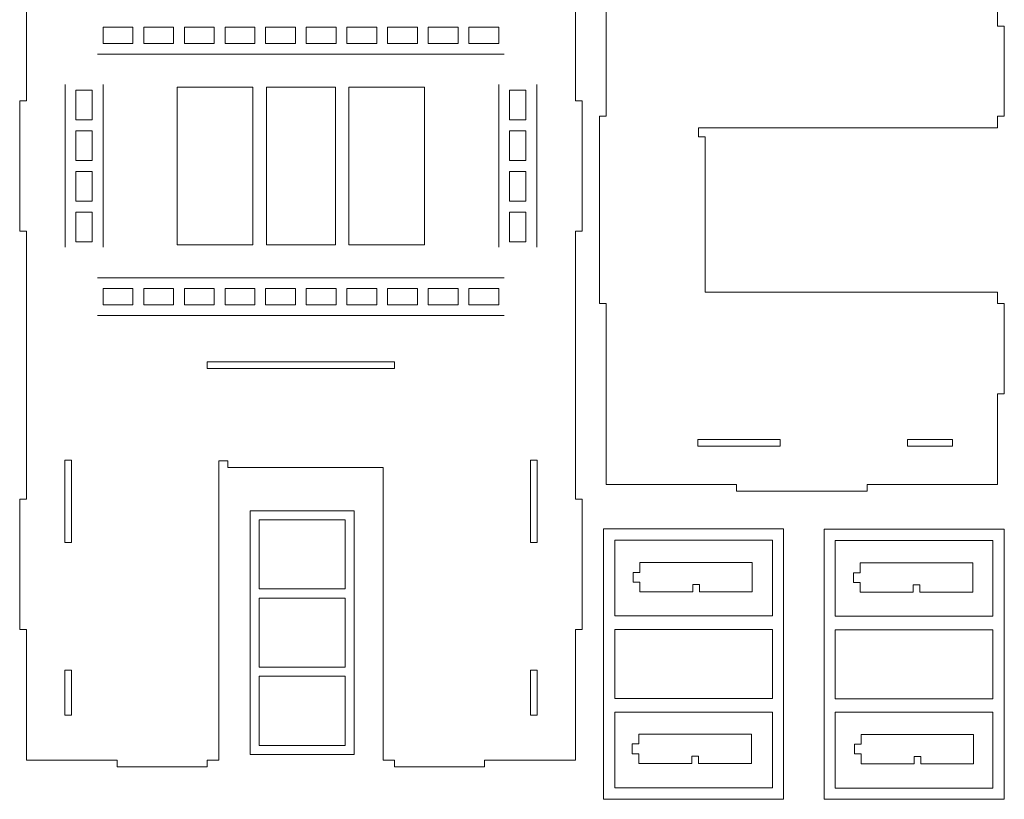
# Model space of a CAD drawing. Units: millimetres. Extents: x -825 to 825, y -725 to 725.
# Drawn here: x -125 to 313, y -182 to 164 of the extents above; entities that cross this region are included whole.
import ezdxf

# ---------------------------------------------------------------- set-up
doc = ezdxf.new("R2010")
doc.units = ezdxf.units.MM
doc.header["$MEASUREMENT"] = 0
doc.layers.add('Camada 1', color=7, linetype='Continuous')

msp = doc.modelspace()

# ---------------------------------------------------------------- linework, layer by layer
at = {"layer": 'Camada 1', "color": 250, "lineweight": 9}
for points, knots in [([(135.8332, -42.4045), (135.8332, -42.4045), (135.8332, 37.9255), (135.8332, 37.9255), (135.8332, 37.9255), (135.8332, 37.9255), (132.8332, 37.9255), (132.8332, 37.9255), (132.8332, 37.9255), (132.8332, 37.9255), (132.8332, 121.2655), (132.8332, 121.2655), (132.8332, 121.2655), (132.8332, 121.2655), (135.8332, 121.2655), (135.8332, 121.2655), (135.8332, 121.2655), (135.8332, 121.2655), (135.8332, 201.5955), (135.8332, 201.5955), (135.8332, 201.5955), (135.8332, 201.5955), (188.8332, 201.5955), (188.8332, 201.5955), (188.8332, 201.5955), (188.8332, 201.5955), (188.8332, 204.5955), (188.8332, 204.5955), (188.8332, 204.5955), (188.8332, 204.5955), (193.8332, 204.5955), (193.8332, 204.5955), (193.8332, 204.5955), (193.8332, 204.5955), (251.8332, 204.5955), (251.8332, 204.5955), (251.8332, 204.5955), (251.8332, 204.5955), (251.8332, 201.5955), (251.8332, 201.5955), (251.8332, 201.5955), (251.8332, 201.5955), (309.8332, 201.5955), (309.8332, 201.5955), (309.8332, 201.5955), (309.8332, 201.5955), (309.8332, 161.2655), (309.8332, 161.2655), (309.8332, 161.2655), (309.8332, 161.2655), (312.8332, 161.2655), (312.8332, 161.2655), (312.8332, 161.2655), (312.8332, 161.2655), (312.8332, 121.2655), (312.8332, 121.2655), (312.8332, 121.2655), (312.8332, 121.2655), (309.8332, 121.2655), (309.8332, 121.2655), (309.8332, 121.2655), (309.8332, 121.2655), (309.8332, 116.0955), (309.8332, 116.0955), (309.8332, 116.0955), (309.8332, 116.0955), (176.8332, 116.0955), (176.8332, 116.0955), (176.8332, 116.0955), (176.8332, 116.0955), (176.8332, 112.0955), (176.8332, 112.0955), (176.8332, 112.0955), (176.8332, 112.0955), (179.8332, 112.0955), (179.8332, 112.0955), (179.8332, 112.0955), (179.8332, 112.0955), (179.8332, 43.0955), (179.8332, 43.0955), (179.8332, 43.0955), (179.8332, 43.0955), (309.8332, 43.0955), (309.8332, 43.0955), (309.8332, 43.0955), (309.8332, 43.0955), (309.8332, 37.9255), (309.8332, 37.9255), (309.8332, 37.9255), (309.8332, 37.9255), (312.8332, 37.9255), (312.8332, 37.9255), (312.8332, 37.9255), (312.8332, 37.9255), (312.8332, -2.0745), (312.8332, -2.0745), (312.8332, -2.0745), (312.8332, -2.0745), (309.8332, -2.0745), (309.8332, -2.0745), (309.8332, -2.0745), (309.8332, -2.0745), (309.8332, -42.4045), (309.8332, -42.4045), (309.8332, -42.4045), (309.8332, -42.4045), (251.8332, -42.4045), (251.8332, -42.4045), (251.8332, -42.4045), (251.8332, -42.4045), (251.8332, -45.4045), (251.8332, -45.4045), (251.8332, -45.4045), (251.8332, -45.4045), (193.8332, -45.4045), (193.8332, -45.4045), (193.8332, -45.4045), (193.8332, -45.4045), (193.8332, -42.4045), (193.8332, -42.4045), (193.8332, -42.4045), (193.8332, -42.4045), (135.8332, -42.4045), (135.8332, -42.4045)], [0, 0, 0, 0, 0.03125, 0.03125, 0.03125, 0.03125, 0.0625, 0.0625, 0.0625, 0.0625, 0.09375, 0.09375, 0.09375, 0.09375, 0.125, 0.125, 0.125, 0.125, 0.15625, 0.15625, 0.15625, 0.15625, 0.1875, 0.1875, 0.1875, 0.1875, 0.21875, 0.21875, 0.21875, 0.21875, 0.25, 0.25, 0.25, 0.25, 0.28125, 0.28125, 0.28125, 0.28125, 0.3125, 0.3125, 0.3125, 0.3125, 0.34375, 0.34375, 0.34375, 0.34375, 0.375, 0.375, 0.375, 0.375, 0.40625, 0.40625, 0.40625, 0.40625, 0.4375, 0.4375, 0.4375, 0.4375, 0.46875, 0.46875, 0.46875, 0.46875, 0.5, 0.5, 0.5, 0.5, 0.53125, 0.53125, 0.53125, 0.53125, 0.5625, 0.5625, 0.5625, 0.5625, 0.59375, 0.59375, 0.59375, 0.59375, 0.625, 0.625, 0.625, 0.625, 0.65625, 0.65625, 0.65625, 0.65625, 0.6875, 0.6875, 0.6875, 0.6875, 0.71875, 0.71875, 0.71875, 0.71875, 0.75, 0.75, 0.75, 0.75, 0.78125, 0.78125, 0.78125, 0.78125, 0.8125, 0.8125, 0.8125, 0.8125, 0.84375, 0.84375, 0.84375, 0.84375, 0.875, 0.875, 0.875, 0.875, 0.90625, 0.90625, 0.90625, 0.90625, 0.9375, 0.9375, 0.9375, 0.9375, 1, 1, 1, 1]), ([(122.1608, 186.0962), (122.1608, 186.0962), (41.8308, 186.0962), (41.8308, 186.0962), (41.8308, 186.0962), (41.8308, 186.0962), (41.8308, 189.0962), (41.8308, 189.0962), (41.8308, 189.0962), (41.8308, 189.0962), (-41.5092, 189.0962), (-41.5092, 189.0962), (-41.5092, 189.0962), (-41.5092, 189.0962), (-41.5092, 186.0962), (-41.5092, 186.0962), (-41.5092, 186.0962), (-41.5092, 186.0962), (-121.8392, 186.0962), (-121.8392, 186.0962), (-121.8392, 186.0962), (-121.8392, 186.0962), (-121.8392, 128.0962), (-121.8392, 128.0962), (-121.8392, 128.0962), (-121.8392, 128.0962), (-124.8392, 128.0962), (-124.8392, 128.0962), (-124.8392, 128.0962), (-124.8392, 128.0962), (-124.8392, 70.0962), (-124.8392, 70.0962), (-124.8392, 70.0962), (-124.8392, 70.0962), (-121.8392, 70.0962), (-121.8392, 70.0962), (-121.8392, 70.0962), (-121.8392, 70.0962), (-121.8392, -48.9037), (-121.8392, -48.9037), (-121.8392, -48.9037), (-121.8392, -48.9037), (-124.8392, -48.9037), (-124.8392, -48.9037), (-124.8392, -48.9037), (-124.8392, -48.9037), (-124.8392, -106.9037), (-124.8392, -106.9037), (-124.8392, -106.9037), (-124.8392, -106.9037), (-121.8392, -106.9037), (-121.8392, -106.9037), (-121.8392, -106.9037), (-121.8392, -106.9037), (-121.8392, -164.9037), (-121.8392, -164.9037), (-121.8392, -164.9037), (-121.8392, -164.9037), (-81.5092, -164.9037), (-81.5092, -164.9037), (-81.5092, -164.9037), (-81.5092, -164.9037), (-81.5092, -167.9037), (-81.5092, -167.9037), (-81.5092, -167.9037), (-81.5092, -167.9037), (-41.5092, -167.9037), (-41.5092, -167.9037), (-41.5092, -167.9037), (-41.5092, -167.9037), (-41.5092, -164.9037), (-41.5092, -164.9037), (-41.5092, -164.9037), (-41.5092, -164.9037), (-36.3392, -164.9037), (-36.3392, -164.9037), (-36.3392, -164.9037), (-36.3392, -164.9037), (-36.3392, -31.9037), (-36.3392, -31.9037), (-36.3392, -31.9037), (-36.3392, -31.9037), (-32.3392, -31.9037), (-32.3392, -31.9037), (-32.3392, -31.9037), (-32.3392, -31.9037), (-32.3392, -34.9037), (-32.3392, -34.9037), (-32.3392, -34.9037), (-32.3392, -34.9037), (36.6608, -34.9037), (36.6608, -34.9037), (36.6608, -34.9037), (36.6608, -34.9037), (36.6608, -164.9037), (36.6608, -164.9037), (36.6608, -164.9037), (36.6608, -164.9037), (41.8308, -164.9037), (41.8308, -164.9037), (41.8308, -164.9037), (41.8308, -164.9037), (41.8308, -167.9037), (41.8308, -167.9037), (41.8308, -167.9037), (41.8308, -167.9037), (81.8308, -167.9037), (81.8308, -167.9037), (81.8308, -167.9037), (81.8308, -167.9037), (81.8308, -164.9037), (81.8308, -164.9037), (81.8308, -164.9037), (81.8308, -164.9037), (122.1608, -164.9037), (122.1608, -164.9037), (122.1608, -164.9037), (122.1608, -164.9037), (122.1608, -106.9037), (122.1608, -106.9037), (122.1608, -106.9037), (122.1608, -106.9037), (125.1608, -106.9037), (125.1608, -106.9037), (125.1608, -106.9037), (125.1608, -106.9037), (125.1608, -48.9037), (125.1608, -48.9037), (125.1608, -48.9037), (125.1608, -48.9037), (122.1608, -48.9037), (122.1608, -48.9037), (122.1608, -48.9037), (122.1608, -48.9037), (122.1608, 70.0962), (122.1608, 70.0962), (122.1608, 70.0962), (122.1608, 70.0962), (125.1608, 70.0962), (125.1608, 70.0962), (125.1608, 70.0962), (125.1608, 70.0962), (125.1608, 128.0962), (125.1608, 128.0962), (125.1608, 128.0962), (125.1608, 128.0962), (122.1608, 128.0962), (122.1608, 128.0962), (122.1608, 128.0962), (122.1608, 128.0962), (122.1608, 186.0962), (122.1608, 186.0962)], [0, 0, 0, 0, 0.02564103, 0.02564103, 0.02564103, 0.02564103, 0.05128205, 0.05128205, 0.05128205, 0.05128205, 0.07692308, 0.07692308, 0.07692308, 0.07692308, 0.1025641, 0.1025641, 0.1025641, 0.1025641, 0.12820513, 0.12820513, 0.12820513, 0.12820513, 0.15384615, 0.15384615, 0.15384615, 0.15384615, 0.17948718, 0.17948718, 0.17948718, 0.17948718, 0.20512821, 0.20512821, 0.20512821, 0.20512821, 0.23076923, 0.23076923, 0.23076923, 0.23076923, 0.25641026, 0.25641026, 0.25641026, 0.25641026, 0.28205128, 0.28205128, 0.28205128, 0.28205128, 0.30769231, 0.30769231, 0.30769231, 0.30769231, 0.33333333, 0.33333333, 0.33333333, 0.33333333, 0.35897436, 0.35897436, 0.35897436, 0.35897436, 0.38461538, 0.38461538, 0.38461538, 0.38461538, 0.41025641, 0.41025641, 0.41025641, 0.41025641, 0.43589744, 0.43589744, 0.43589744, 0.43589744, 0.46153846, 0.46153846, 0.46153846, 0.46153846, 0.48717949, 0.48717949, 0.48717949, 0.48717949, 0.51282051, 0.51282051, 0.51282051, 0.51282051, 0.53846154, 0.53846154, 0.53846154, 0.53846154, 0.56410256, 0.56410256, 0.56410256, 0.56410256, 0.58974359, 0.58974359, 0.58974359, 0.58974359, 0.61538462, 0.61538462, 0.61538462, 0.61538462, 0.64102564, 0.64102564, 0.64102564, 0.64102564, 0.66666667, 0.66666667, 0.66666667, 0.66666667, 0.69230769, 0.69230769, 0.69230769, 0.69230769, 0.71794872, 0.71794872, 0.71794872, 0.71794872, 0.74358974, 0.74358974, 0.74358974, 0.74358974, 0.76923077, 0.76923077, 0.76923077, 0.76923077, 0.79487179, 0.79487179, 0.79487179, 0.79487179, 0.82051282, 0.82051282, 0.82051282, 0.82051282, 0.84615385, 0.84615385, 0.84615385, 0.84615385, 0.87179487, 0.87179487, 0.87179487, 0.87179487, 0.8974359, 0.8974359, 0.8974359, 0.8974359, 0.92307692, 0.92307692, 0.92307692, 0.92307692, 0.94871795, 0.94871795, 0.94871795, 0.94871795, 1, 1, 1, 1]), ([(-21.1732, 134.0962), (-21.1732, 134.0962), (-21.1732, 64.0962), (-21.1732, 64.0962), (-21.1732, 64.0962), (-21.1732, 64.0962), (-54.8392, 64.0962), (-54.8392, 64.0962), (-54.8392, 64.0962), (-54.8392, 64.0962), (-54.8392, 134.0962), (-54.8392, 134.0962), (-54.8392, 134.0962), (-54.8392, 134.0962), (-21.1732, 134.0962), (-21.1732, 134.0962)], [0, 0, 0, 0, 0.2, 0.2, 0.2, 0.2, 0.4, 0.4, 0.4, 0.4, 0.6, 0.6, 0.6, 0.6, 1, 1, 1, 1]), ([(-15.1732, 64.0962), (-15.1732, 64.0962), (-15.1732, 134.0962), (-15.1732, 134.0962), (-15.1732, 134.0962), (-15.1732, 134.0962), (15.4948, 134.0962), (15.4948, 134.0962), (15.4948, 134.0962), (15.4948, 134.0962), (15.4948, 64.0962), (15.4948, 64.0962), (15.4948, 64.0962), (15.4948, 64.0962), (-15.1732, 64.0962), (-15.1732, 64.0962)], [0, 0, 0, 0, 0.2, 0.2, 0.2, 0.2, 0.4, 0.4, 0.4, 0.4, 0.6, 0.6, 0.6, 0.6, 1, 1, 1, 1]), ([(21.4948, 64.0962), (21.4948, 64.0962), (21.4948, 134.0962), (21.4948, 134.0962), (21.4948, 134.0962), (21.4948, 134.0962), (55.1608, 134.0962), (55.1608, 134.0962), (55.1608, 134.0962), (55.1608, 134.0962), (55.1608, 64.0962), (55.1608, 64.0962), (55.1608, 64.0962), (55.1608, 64.0962), (21.4948, 64.0962), (21.4948, 64.0962)], [0, 0, 0, 0, 0.2, 0.2, 0.2, 0.2, 0.4, 0.4, 0.4, 0.4, 0.6, 0.6, 0.6, 0.6, 1, 1, 1, 1]), ([(41.8308, 12.0962), (41.8308, 12.0962), (-41.5092, 12.0962), (-41.5092, 12.0962), (-41.5092, 12.0962), (-41.5092, 12.0962), (-41.5092, 9.0962), (-41.5092, 9.0962), (-41.5092, 9.0962), (-41.5092, 9.0962), (41.8308, 9.0962), (41.8308, 9.0962), (41.8308, 9.0962), (41.8308, 9.0962), (41.8308, 12.0962), (41.8308, 12.0962)], [0, 0, 0, 0, 0.2, 0.2, 0.2, 0.2, 0.4, 0.4, 0.4, 0.4, 0.6, 0.6, 0.6, 0.6, 1, 1, 1, 1]), ([(176.5432, -25.4045), (176.5432, -25.4045), (176.5432, -22.4045), (176.5432, -22.4045), (176.5432, -22.4045), (176.5432, -22.4045), (213.1832, -22.4045), (213.1832, -22.4045), (213.1832, -22.4045), (213.1832, -22.4045), (213.1832, -25.4045), (213.1832, -25.4045), (213.1832, -25.4045), (213.1832, -25.4045), (176.5432, -25.4045), (176.5432, -25.4045)], [0, 0, 0, 0, 0.2, 0.2, 0.2, 0.2, 0.4, 0.4, 0.4, 0.4, 0.6, 0.6, 0.6, 0.6, 1, 1, 1, 1]), ([(269.8332, -25.4045), (269.8332, -25.4045), (269.8332, -22.4045), (269.8332, -22.4045), (269.8332, -22.4045), (269.8332, -22.4045), (289.8332, -22.4045), (289.8332, -22.4045), (289.8332, -22.4045), (289.8332, -22.4045), (289.8332, -25.4045), (289.8332, -25.4045), (289.8332, -25.4045), (289.8332, -25.4045), (269.8332, -25.4045), (269.8332, -25.4045)], [0, 0, 0, 0, 0.2, 0.2, 0.2, 0.2, 0.4, 0.4, 0.4, 0.4, 0.6, 0.6, 0.6, 0.6, 1, 1, 1, 1]), ([(-101.8392, -31.6137), (-101.8392, -31.6137), (-104.8392, -31.6137), (-104.8392, -31.6137), (-104.8392, -31.6137), (-104.8392, -31.6137), (-104.8392, -68.2537), (-104.8392, -68.2537), (-104.8392, -68.2537), (-104.8392, -68.2537), (-101.8392, -68.2537), (-101.8392, -68.2537), (-101.8392, -68.2537), (-101.8392, -68.2537), (-101.8392, -31.6137), (-101.8392, -31.6137)], [0, 0, 0, 0, 0.2, 0.2, 0.2, 0.2, 0.4, 0.4, 0.4, 0.4, 0.6, 0.6, 0.6, 0.6, 1, 1, 1, 1]), ([(105.1608, -31.6137), (105.1608, -31.6137), (102.1608, -31.6137), (102.1608, -31.6137), (102.1608, -31.6137), (102.1608, -31.6137), (102.1608, -68.2537), (102.1608, -68.2537), (102.1608, -68.2537), (102.1608, -68.2537), (105.1608, -68.2537), (105.1608, -68.2537), (105.1608, -68.2537), (105.1608, -68.2537), (105.1608, -31.6137), (105.1608, -31.6137)], [0, 0, 0, 0, 0.2, 0.2, 0.2, 0.2, 0.4, 0.4, 0.4, 0.4, 0.6, 0.6, 0.6, 0.6, 1, 1, 1, 1]), ([(-22.3255, -162.4469), (-22.3255, -162.4469), (-22.3255, -54.0469), (-22.3255, -54.0469), (-22.3255, -54.0469), (-22.3255, -54.0469), (23.8345, -54.0469), (23.8345, -54.0469), (23.8345, -54.0469), (23.8345, -54.0469), (23.8345, -162.4469), (23.8345, -162.4469), (23.8345, -162.4469), (23.8345, -162.4469), (-22.3255, -162.4469), (-22.3255, -162.4469)], [0, 0, 0, 0, 0.2, 0.2, 0.2, 0.2, 0.4, 0.4, 0.4, 0.4, 0.6, 0.6, 0.6, 0.6, 1, 1, 1, 1]), ([(-18.3255, -88.8469), (-18.3255, -88.8469), (-18.3255, -58.0469), (-18.3255, -58.0469), (-18.3255, -58.0469), (-18.3255, -58.0469), (19.8345, -58.0469), (19.8345, -58.0469), (19.8345, -58.0469), (19.8345, -58.0469), (19.8345, -88.8469), (19.8345, -88.8469), (19.8345, -88.8469), (19.8345, -88.8469), (-18.3255, -88.8469), (-18.3255, -88.8469)], [0, 0, 0, 0, 0.2, 0.2, 0.2, 0.2, 0.4, 0.4, 0.4, 0.4, 0.6, 0.6, 0.6, 0.6, 1, 1, 1, 1]), ([(134.7364, -105.8347), (134.7364, -105.8347), (134.7364, -62.1687), (134.7364, -62.1687), (134.7364, -62.1687), (134.7364, -62.1687), (214.7364, -62.1687), (214.7364, -62.1687), (214.7364, -62.1687), (214.7364, -62.1687), (214.7364, -182.1687), (214.7364, -182.1687), (214.7364, -182.1687), (214.7364, -182.1687), (134.7364, -182.1687), (134.7364, -182.1687), (134.7364, -182.1687), (134.7364, -182.1687), (134.7364, -105.8347), (134.7364, -105.8347)], [0, 0, 0, 0, 0.16666667, 0.16666667, 0.16666667, 0.16666667, 0.33333333, 0.33333333, 0.33333333, 0.33333333, 0.5, 0.5, 0.5, 0.5, 0.66666667, 0.66666667, 0.66666667, 0.66666667, 1, 1, 1, 1]), ([(232.7088, -105.9421), (232.7088, -105.9421), (232.7088, -62.2761), (232.7088, -62.2761), (232.7088, -62.2761), (232.7088, -62.2761), (312.7088, -62.2761), (312.7088, -62.2761), (312.7088, -62.2761), (312.7088, -62.2761), (312.7088, -182.2761), (312.7088, -182.2761), (312.7088, -182.2761), (312.7088, -182.2761), (232.7088, -182.2761), (232.7088, -182.2761), (232.7088, -182.2761), (232.7088, -182.2761), (232.7088, -105.9421), (232.7088, -105.9421)], [0, 0, 0, 0, 0.16666667, 0.16666667, 0.16666667, 0.16666667, 0.33333333, 0.33333333, 0.33333333, 0.33333333, 0.5, 0.5, 0.5, 0.5, 0.66666667, 0.66666667, 0.66666667, 0.66666667, 1, 1, 1, 1]), ([(139.7364, -100.8347), (139.7364, -100.8347), (209.7364, -100.8347), (209.7364, -100.8347), (209.7364, -100.8347), (209.7364, -100.8347), (209.7364, -67.1687), (209.7364, -67.1687), (209.7364, -67.1687), (209.7364, -67.1687), (139.7364, -67.1687), (139.7364, -67.1687), (139.7364, -67.1687), (139.7364, -67.1687), (139.7364, -100.8347), (139.7364, -100.8347)], [0, 0, 0, 0, 0.2, 0.2, 0.2, 0.2, 0.4, 0.4, 0.4, 0.4, 0.6, 0.6, 0.6, 0.6, 1, 1, 1, 1]), ([(237.7088, -100.9421), (237.7088, -100.9421), (307.7088, -100.9421), (307.7088, -100.9421), (307.7088, -100.9421), (307.7088, -100.9421), (307.7088, -67.2761), (307.7088, -67.2761), (307.7088, -67.2761), (307.7088, -67.2761), (237.7088, -67.2761), (237.7088, -67.2761), (237.7088, -67.2761), (237.7088, -67.2761), (237.7088, -100.9421), (237.7088, -100.9421)], [0, 0, 0, 0, 0.2, 0.2, 0.2, 0.2, 0.4, 0.4, 0.4, 0.4, 0.6, 0.6, 0.6, 0.6, 1, 1, 1, 1]), ([(177.3133, -90.1468), (177.3133, -90.1468), (200.8133, -90.1468), (200.8133, -90.1468), (200.8133, -90.1468), (200.8133, -90.1468), (200.8133, -77.1468), (200.8133, -77.1468), (200.8133, -77.1468), (200.8133, -77.1468), (150.8133, -77.1468), (150.8133, -77.1468), (150.8133, -77.1468), (150.8133, -77.1468), (150.8133, -81.4868), (150.8133, -81.4868), (150.8133, -81.4868), (150.8133, -81.4868), (147.8133, -81.4868), (147.8133, -81.4868), (147.8133, -81.4868), (147.8133, -81.4868), (147.8133, -85.8168), (147.8133, -85.8168), (147.8133, -85.8168), (147.8133, -85.8168), (150.8133, -85.8168), (150.8133, -85.8168), (150.8133, -85.8168), (150.8133, -85.8168), (150.8133, -90.1468), (150.8133, -90.1468), (150.8133, -90.1468), (150.8133, -90.1468), (174.3133, -90.1468), (174.3133, -90.1468), (174.3133, -90.1468), (174.3133, -90.1468), (174.3133, -86.8968), (174.3133, -86.8968), (174.3133, -86.8968), (174.3133, -86.8968), (177.3133, -86.8968), (177.3133, -86.8968), (177.3133, -86.8968), (177.3133, -86.8968), (177.3133, -90.1468), (177.3133, -90.1468)], [0, 0, 0, 0, 0.07692308, 0.07692308, 0.07692308, 0.07692308, 0.15384615, 0.15384615, 0.15384615, 0.15384615, 0.23076923, 0.23076923, 0.23076923, 0.23076923, 0.30769231, 0.30769231, 0.30769231, 0.30769231, 0.38461538, 0.38461538, 0.38461538, 0.38461538, 0.46153846, 0.46153846, 0.46153846, 0.46153846, 0.53846154, 0.53846154, 0.53846154, 0.53846154, 0.61538462, 0.61538462, 0.61538462, 0.61538462, 0.69230769, 0.69230769, 0.69230769, 0.69230769, 0.76923077, 0.76923077, 0.76923077, 0.76923077, 0.84615385, 0.84615385, 0.84615385, 0.84615385, 1, 1, 1, 1]), ([(275.2857, -90.254), (275.2857, -90.254), (298.7857, -90.254), (298.7857, -90.254), (298.7857, -90.254), (298.7857, -90.254), (298.7857, -77.254), (298.7857, -77.254), (298.7857, -77.254), (298.7857, -77.254), (248.7857, -77.254), (248.7857, -77.254), (248.7857, -77.254), (248.7857, -77.254), (248.7857, -81.594), (248.7857, -81.594), (248.7857, -81.594), (248.7857, -81.594), (245.7857, -81.594), (245.7857, -81.594), (245.7857, -81.594), (245.7857, -81.594), (245.7857, -85.924), (245.7857, -85.924), (245.7857, -85.924), (245.7857, -85.924), (248.7857, -85.924), (248.7857, -85.924), (248.7857, -85.924), (248.7857, -85.924), (248.7857, -90.254), (248.7857, -90.254), (248.7857, -90.254), (248.7857, -90.254), (272.2857, -90.254), (272.2857, -90.254), (272.2857, -90.254), (272.2857, -90.254), (272.2857, -87.004), (272.2857, -87.004), (272.2857, -87.004), (272.2857, -87.004), (275.2857, -87.004), (275.2857, -87.004), (275.2857, -87.004), (275.2857, -87.004), (275.2857, -90.254), (275.2857, -90.254)], [0, 0, 0, 0, 0.07692308, 0.07692308, 0.07692308, 0.07692308, 0.15384615, 0.15384615, 0.15384615, 0.15384615, 0.23076923, 0.23076923, 0.23076923, 0.23076923, 0.30769231, 0.30769231, 0.30769231, 0.30769231, 0.38461538, 0.38461538, 0.38461538, 0.38461538, 0.46153846, 0.46153846, 0.46153846, 0.46153846, 0.53846154, 0.53846154, 0.53846154, 0.53846154, 0.61538462, 0.61538462, 0.61538462, 0.61538462, 0.69230769, 0.69230769, 0.69230769, 0.69230769, 0.76923077, 0.76923077, 0.76923077, 0.76923077, 0.84615385, 0.84615385, 0.84615385, 0.84615385, 1, 1, 1, 1]), ([(-18.3255, -123.6469), (-18.3255, -123.6469), (-18.3255, -92.8469), (-18.3255, -92.8469), (-18.3255, -92.8469), (-18.3255, -92.8469), (19.8345, -92.8469), (19.8345, -92.8469), (19.8345, -92.8469), (19.8345, -92.8469), (19.8345, -123.6469), (19.8345, -123.6469), (19.8345, -123.6469), (19.8345, -123.6469), (-18.3255, -123.6469), (-18.3255, -123.6469)], [0, 0, 0, 0, 0.2, 0.2, 0.2, 0.2, 0.4, 0.4, 0.4, 0.4, 0.6, 0.6, 0.6, 0.6, 1, 1, 1, 1]), ([(209.7364, -106.8347), (209.7364, -106.8347), (139.7364, -106.8347), (139.7364, -106.8347), (139.7364, -106.8347), (139.7364, -106.8347), (139.7364, -137.5027), (139.7364, -137.5027), (139.7364, -137.5027), (139.7364, -137.5027), (209.7364, -137.5027), (209.7364, -137.5027), (209.7364, -137.5027), (209.7364, -137.5027), (209.7364, -106.8347), (209.7364, -106.8347)], [0, 0, 0, 0, 0.2, 0.2, 0.2, 0.2, 0.4, 0.4, 0.4, 0.4, 0.6, 0.6, 0.6, 0.6, 1, 1, 1, 1]), ([(307.7088, -106.9421), (307.7088, -106.9421), (237.7088, -106.9421), (237.7088, -106.9421), (237.7088, -106.9421), (237.7088, -106.9421), (237.7088, -137.6101), (237.7088, -137.6101), (237.7088, -137.6101), (237.7088, -137.6101), (307.7088, -137.6101), (307.7088, -137.6101), (307.7088, -137.6101), (307.7088, -137.6101), (307.7088, -106.9421), (307.7088, -106.9421)], [0, 0, 0, 0, 0.2, 0.2, 0.2, 0.2, 0.4, 0.4, 0.4, 0.4, 0.6, 0.6, 0.6, 0.6, 1, 1, 1, 1]), ([(-101.8392, -124.9037), (-101.8392, -124.9037), (-104.8392, -124.9037), (-104.8392, -124.9037), (-104.8392, -124.9037), (-104.8392, -124.9037), (-104.8392, -144.9037), (-104.8392, -144.9037), (-104.8392, -144.9037), (-104.8392, -144.9037), (-101.8392, -144.9037), (-101.8392, -144.9037), (-101.8392, -144.9037), (-101.8392, -144.9037), (-101.8392, -124.9037), (-101.8392, -124.9037)], [0, 0, 0, 0, 0.2, 0.2, 0.2, 0.2, 0.4, 0.4, 0.4, 0.4, 0.6, 0.6, 0.6, 0.6, 1, 1, 1, 1]), ([(105.1608, -124.9037), (105.1608, -124.9037), (102.1608, -124.9037), (102.1608, -124.9037), (102.1608, -124.9037), (102.1608, -124.9037), (102.1608, -144.9037), (102.1608, -144.9037), (102.1608, -144.9037), (102.1608, -144.9037), (105.1608, -144.9037), (105.1608, -144.9037), (105.1608, -144.9037), (105.1608, -144.9037), (105.1608, -124.9037), (105.1608, -124.9037)], [0, 0, 0, 0, 0.2, 0.2, 0.2, 0.2, 0.4, 0.4, 0.4, 0.4, 0.6, 0.6, 0.6, 0.6, 1, 1, 1, 1]), ([(-18.3255, -158.4469), (-18.3255, -158.4469), (-18.3255, -127.6469), (-18.3255, -127.6469), (-18.3255, -127.6469), (-18.3255, -127.6469), (19.8345, -127.6469), (19.8345, -127.6469), (19.8345, -127.6469), (19.8345, -127.6469), (19.8345, -158.4469), (19.8345, -158.4469), (19.8345, -158.4469), (19.8345, -158.4469), (-18.3255, -158.4469), (-18.3255, -158.4469)], [0, 0, 0, 0, 0.2, 0.2, 0.2, 0.2, 0.4, 0.4, 0.4, 0.4, 0.6, 0.6, 0.6, 0.6, 1, 1, 1, 1]), ([(209.7364, -143.5027), (209.7364, -143.5027), (139.7364, -143.5027), (139.7364, -143.5027), (139.7364, -143.5027), (139.7364, -143.5027), (139.7364, -177.1687), (139.7364, -177.1687), (139.7364, -177.1687), (139.7364, -177.1687), (209.7364, -177.1687), (209.7364, -177.1687), (209.7364, -177.1687), (209.7364, -177.1687), (209.7364, -143.5027), (209.7364, -143.5027)], [0, 0, 0, 0, 0.2, 0.2, 0.2, 0.2, 0.4, 0.4, 0.4, 0.4, 0.6, 0.6, 0.6, 0.6, 1, 1, 1, 1]), ([(307.7088, -143.6101), (307.7088, -143.6101), (237.7088, -143.6101), (237.7088, -143.6101), (237.7088, -143.6101), (237.7088, -143.6101), (237.7088, -177.2761), (237.7088, -177.2761), (237.7088, -177.2761), (237.7088, -177.2761), (307.7088, -177.2761), (307.7088, -177.2761), (307.7088, -177.2761), (307.7088, -177.2761), (307.7088, -143.6101), (307.7088, -143.6101)], [0, 0, 0, 0, 0.2, 0.2, 0.2, 0.2, 0.4, 0.4, 0.4, 0.4, 0.6, 0.6, 0.6, 0.6, 1, 1, 1, 1]), ([(176.89, -166.3468), (176.89, -166.3468), (200.39, -166.3468), (200.39, -166.3468), (200.39, -166.3468), (200.39, -166.3468), (200.39, -153.3468), (200.39, -153.3468), (200.39, -153.3468), (200.39, -153.3468), (150.39, -153.3468), (150.39, -153.3468), (150.39, -153.3468), (150.39, -153.3468), (150.39, -157.6868), (150.39, -157.6868), (150.39, -157.6868), (150.39, -157.6868), (147.39, -157.6868), (147.39, -157.6868), (147.39, -157.6868), (147.39, -157.6868), (147.39, -162.0168), (147.39, -162.0168), (147.39, -162.0168), (147.39, -162.0168), (150.39, -162.0168), (150.39, -162.0168), (150.39, -162.0168), (150.39, -162.0168), (150.39, -166.3468), (150.39, -166.3468), (150.39, -166.3468), (150.39, -166.3468), (173.89, -166.3468), (173.89, -166.3468), (173.89, -166.3468), (173.89, -166.3468), (173.89, -163.0968), (173.89, -163.0968), (173.89, -163.0968), (173.89, -163.0968), (176.89, -163.0968), (176.89, -163.0968), (176.89, -163.0968), (176.89, -163.0968), (176.89, -166.3468), (176.89, -166.3468)], [0, 0, 0, 0, 0.07692308, 0.07692308, 0.07692308, 0.07692308, 0.15384615, 0.15384615, 0.15384615, 0.15384615, 0.23076923, 0.23076923, 0.23076923, 0.23076923, 0.30769231, 0.30769231, 0.30769231, 0.30769231, 0.38461538, 0.38461538, 0.38461538, 0.38461538, 0.46153846, 0.46153846, 0.46153846, 0.46153846, 0.53846154, 0.53846154, 0.53846154, 0.53846154, 0.61538462, 0.61538462, 0.61538462, 0.61538462, 0.69230769, 0.69230769, 0.69230769, 0.69230769, 0.76923077, 0.76923077, 0.76923077, 0.76923077, 0.84615385, 0.84615385, 0.84615385, 0.84615385, 1, 1, 1, 1]), ([(275.709, -166.4541), (275.709, -166.4541), (299.209, -166.4541), (299.209, -166.4541), (299.209, -166.4541), (299.209, -166.4541), (299.209, -153.4541), (299.209, -153.4541), (299.209, -153.4541), (299.209, -153.4541), (249.209, -153.4541), (249.209, -153.4541), (249.209, -153.4541), (249.209, -153.4541), (249.209, -157.7941), (249.209, -157.7941), (249.209, -157.7941), (249.209, -157.7941), (246.209, -157.7941), (246.209, -157.7941), (246.209, -157.7941), (246.209, -157.7941), (246.209, -162.1241), (246.209, -162.1241), (246.209, -162.1241), (246.209, -162.1241), (249.209, -162.1241), (249.209, -162.1241), (249.209, -162.1241), (249.209, -162.1241), (249.209, -166.4541), (249.209, -166.4541), (249.209, -166.4541), (249.209, -166.4541), (272.709, -166.4541), (272.709, -166.4541), (272.709, -166.4541), (272.709, -166.4541), (272.709, -163.2041), (272.709, -163.2041), (272.709, -163.2041), (272.709, -163.2041), (275.709, -163.2041), (275.709, -163.2041), (275.709, -163.2041), (275.709, -163.2041), (275.709, -166.4541), (275.709, -166.4541)], [0, 0, 0, 0, 0.07692308, 0.07692308, 0.07692308, 0.07692308, 0.15384615, 0.15384615, 0.15384615, 0.15384615, 0.23076923, 0.23076923, 0.23076923, 0.23076923, 0.30769231, 0.30769231, 0.30769231, 0.30769231, 0.38461538, 0.38461538, 0.38461538, 0.38461538, 0.46153846, 0.46153846, 0.46153846, 0.46153846, 0.53846154, 0.53846154, 0.53846154, 0.53846154, 0.61538462, 0.61538462, 0.61538462, 0.61538462, 0.69230769, 0.69230769, 0.69230769, 0.69230769, 0.76923077, 0.76923077, 0.76923077, 0.76923077, 0.84615385, 0.84615385, 0.84615385, 0.84615385, 1, 1, 1, 1])]:
    msp.add_open_spline(points, degree=3, knots=knots, dxfattribs=at)
at = {"layer": 'Camada 1', "color": 5, "lineweight": 9}
for points in [[(-74.5381, 153.554), (-74.5381, 153.554), (-87.7911, 153.554), (-87.7911, 153.554), (-87.7911, 153.554), (-87.7911, 153.554), (-87.7911, 160.7829), (-87.7911, 160.7829), (-87.7911, 160.7829), (-87.7911, 160.7829), (-74.5381, 160.7829), (-74.5381, 160.7829), (-74.5381, 160.7829), (-74.5381, 160.7829), (-74.5381, 153.554), (-74.5381, 153.554)], [(-56.4658, 153.554), (-56.4658, 153.554), (-69.7188, 153.554), (-69.7188, 153.554), (-69.7188, 153.554), (-69.7188, 153.554), (-69.7188, 160.7829), (-69.7188, 160.7829), (-69.7188, 160.7829), (-69.7188, 160.7829), (-56.4658, 160.7829), (-56.4658, 160.7829), (-56.4658, 160.7829), (-56.4658, 160.7829), (-56.4658, 153.554), (-56.4658, 153.554)], [(-38.3935, 153.554), (-38.3935, 153.554), (-51.6465, 153.554), (-51.6465, 153.554), (-51.6465, 153.554), (-51.6465, 153.554), (-51.6465, 160.7829), (-51.6465, 160.7829), (-51.6465, 160.7829), (-51.6465, 160.7829), (-38.3935, 160.7829), (-38.3935, 160.7829), (-38.3935, 160.7829), (-38.3935, 160.7829), (-38.3935, 153.554), (-38.3935, 153.554)], [(-20.3212, 153.554), (-20.3212, 153.554), (-33.5742, 153.554), (-33.5742, 153.554), (-33.5742, 153.554), (-33.5742, 153.554), (-33.5742, 160.7829), (-33.5742, 160.7829), (-33.5742, 160.7829), (-33.5742, 160.7829), (-20.3212, 160.7829), (-20.3212, 160.7829), (-20.3212, 160.7829), (-20.3212, 160.7829), (-20.3212, 153.554), (-20.3212, 153.554)], [(-2.2489, 153.554), (-2.2489, 153.554), (-15.502, 153.554), (-15.502, 153.554), (-15.502, 153.554), (-15.502, 153.554), (-15.502, 160.7829), (-15.502, 160.7829), (-15.502, 160.7829), (-15.502, 160.7829), (-2.2489, 160.7829), (-2.2489, 160.7829), (-2.2489, 160.7829), (-2.2489, 160.7829), (-2.2489, 153.554), (-2.2489, 153.554)], [(15.8233, 153.554), (15.8233, 153.554), (2.5703, 153.554), (2.5703, 153.554), (2.5703, 153.554), (2.5703, 153.554), (2.5703, 160.7829), (2.5703, 160.7829), (2.5703, 160.7829), (2.5703, 160.7829), (15.8233, 160.7829), (15.8233, 160.7829), (15.8233, 160.7829), (15.8233, 160.7829), (15.8233, 153.554), (15.8233, 153.554)], [(33.8956, 153.554), (33.8956, 153.554), (20.6426, 153.554), (20.6426, 153.554), (20.6426, 153.554), (20.6426, 153.554), (20.6426, 160.7829), (20.6426, 160.7829), (20.6426, 160.7829), (20.6426, 160.7829), (33.8956, 160.7829), (33.8956, 160.7829), (33.8956, 160.7829), (33.8956, 160.7829), (33.8956, 153.554), (33.8956, 153.554)], [(51.9679, 153.554), (51.9679, 153.554), (38.7149, 153.554), (38.7149, 153.554), (38.7149, 153.554), (38.7149, 153.554), (38.7149, 160.7829), (38.7149, 160.7829), (38.7149, 160.7829), (38.7149, 160.7829), (51.9679, 160.7829), (51.9679, 160.7829), (51.9679, 160.7829), (51.9679, 160.7829), (51.9679, 153.554), (51.9679, 153.554)], [(70.0402, 153.554), (70.0402, 153.554), (56.7872, 153.554), (56.7872, 153.554), (56.7872, 153.554), (56.7872, 153.554), (56.7872, 160.7829), (56.7872, 160.7829), (56.7872, 160.7829), (56.7872, 160.7829), (70.0402, 160.7829), (70.0402, 160.7829), (70.0402, 160.7829), (70.0402, 160.7829), (70.0402, 153.554), (70.0402, 153.554)], [(88.1125, 153.554), (88.1125, 153.554), (74.8595, 153.554), (74.8595, 153.554), (74.8595, 153.554), (74.8595, 153.554), (74.8595, 160.7829), (74.8595, 160.7829), (74.8595, 160.7829), (74.8595, 160.7829), (88.1125, 160.7829), (88.1125, 160.7829), (88.1125, 160.7829), (88.1125, 160.7829), (88.1125, 153.554), (88.1125, 153.554)], [(-92.6104, 132.8311), (-92.6104, 132.8311), (-92.6104, 119.5781), (-92.6104, 119.5781), (-92.6104, 119.5781), (-92.6104, 119.5781), (-99.8393, 119.5781), (-99.8393, 119.5781), (-99.8393, 119.5781), (-99.8393, 119.5781), (-99.8393, 132.8311), (-99.8393, 132.8311), (-99.8393, 132.8311), (-99.8393, 132.8311), (-92.6104, 132.8311), (-92.6104, 132.8311)], [(100.1607, 132.8311), (100.1607, 132.8311), (100.1607, 119.5781), (100.1607, 119.5781), (100.1607, 119.5781), (100.1607, 119.5781), (92.9318, 119.5781), (92.9318, 119.5781), (92.9318, 119.5781), (92.9318, 119.5781), (92.9318, 132.8311), (92.9318, 132.8311), (92.9318, 132.8311), (92.9318, 132.8311), (100.1607, 132.8311), (100.1607, 132.8311)], [(-92.6104, 114.7588), (-92.6104, 114.7588), (-92.6104, 101.5058), (-92.6104, 101.5058), (-92.6104, 101.5058), (-92.6104, 101.5058), (-99.8393, 101.5058), (-99.8393, 101.5058), (-99.8393, 101.5058), (-99.8393, 101.5058), (-99.8393, 114.7588), (-99.8393, 114.7588), (-99.8393, 114.7588), (-99.8393, 114.7588), (-92.6104, 114.7588), (-92.6104, 114.7588)], [(100.1607, 114.7588), (100.1607, 114.7588), (100.1607, 101.5058), (100.1607, 101.5058), (100.1607, 101.5058), (100.1607, 101.5058), (92.9318, 101.5058), (92.9318, 101.5058), (92.9318, 101.5058), (92.9318, 101.5058), (92.9318, 114.7588), (92.9318, 114.7588), (92.9318, 114.7588), (92.9318, 114.7588), (100.1607, 114.7588), (100.1607, 114.7588)], [(-92.6104, 96.6865), (-92.6104, 96.6865), (-92.6104, 83.4335), (-92.6104, 83.4335), (-92.6104, 83.4335), (-92.6104, 83.4335), (-99.8393, 83.4335), (-99.8393, 83.4335), (-99.8393, 83.4335), (-99.8393, 83.4335), (-99.8393, 96.6865), (-99.8393, 96.6865), (-99.8393, 96.6865), (-99.8393, 96.6865), (-92.6104, 96.6865), (-92.6104, 96.6865)], [(100.1607, 96.6865), (100.1607, 96.6865), (100.1607, 83.4335), (100.1607, 83.4335), (100.1607, 83.4335), (100.1607, 83.4335), (92.9318, 83.4335), (92.9318, 83.4335), (92.9318, 83.4335), (92.9318, 83.4335), (92.9318, 96.6865), (92.9318, 96.6865), (92.9318, 96.6865), (92.9318, 96.6865), (100.1607, 96.6865), (100.1607, 96.6865)], [(-92.6104, 78.6143), (-92.6104, 78.6143), (-92.6104, 65.3612), (-92.6104, 65.3612), (-92.6104, 65.3612), (-92.6104, 65.3612), (-99.8393, 65.3612), (-99.8393, 65.3612), (-99.8393, 65.3612), (-99.8393, 65.3612), (-99.8393, 78.6143), (-99.8393, 78.6143), (-99.8393, 78.6143), (-99.8393, 78.6143), (-92.6104, 78.6143), (-92.6104, 78.6143)], [(100.1607, 78.6143), (100.1607, 78.6143), (100.1607, 65.3612), (100.1607, 65.3612), (100.1607, 65.3612), (100.1607, 65.3612), (92.9318, 65.3612), (92.9318, 65.3612), (92.9318, 65.3612), (92.9318, 65.3612), (92.9318, 78.6143), (92.9318, 78.6143), (92.9318, 78.6143), (92.9318, 78.6143), (100.1607, 78.6143), (100.1607, 78.6143)], [(-74.5381, 37.4094), (-74.5381, 37.4094), (-87.7911, 37.4094), (-87.7911, 37.4094), (-87.7911, 37.4094), (-87.7911, 37.4094), (-87.7911, 44.6384), (-87.7911, 44.6384), (-87.7911, 44.6384), (-87.7911, 44.6384), (-74.5381, 44.6384), (-74.5381, 44.6384), (-74.5381, 44.6384), (-74.5381, 44.6384), (-74.5381, 37.4094), (-74.5381, 37.4094)], [(-56.4658, 37.4094), (-56.4658, 37.4094), (-69.7188, 37.4094), (-69.7188, 37.4094), (-69.7188, 37.4094), (-69.7188, 37.4094), (-69.7188, 44.6384), (-69.7188, 44.6384), (-69.7188, 44.6384), (-69.7188, 44.6384), (-56.4658, 44.6384), (-56.4658, 44.6384), (-56.4658, 44.6384), (-56.4658, 44.6384), (-56.4658, 37.4094), (-56.4658, 37.4094)], [(-38.3935, 37.4094), (-38.3935, 37.4094), (-51.6465, 37.4094), (-51.6465, 37.4094), (-51.6465, 37.4094), (-51.6465, 37.4094), (-51.6465, 44.6384), (-51.6465, 44.6384), (-51.6465, 44.6384), (-51.6465, 44.6384), (-38.3935, 44.6384), (-38.3935, 44.6384), (-38.3935, 44.6384), (-38.3935, 44.6384), (-38.3935, 37.4094), (-38.3935, 37.4094)], [(-20.3212, 37.4094), (-20.3212, 37.4094), (-33.5742, 37.4094), (-33.5742, 37.4094), (-33.5742, 37.4094), (-33.5742, 37.4094), (-33.5742, 44.6384), (-33.5742, 44.6384), (-33.5742, 44.6384), (-33.5742, 44.6384), (-20.3212, 44.6384), (-20.3212, 44.6384), (-20.3212, 44.6384), (-20.3212, 44.6384), (-20.3212, 37.4094), (-20.3212, 37.4094)], [(-2.2489, 37.4094), (-2.2489, 37.4094), (-15.502, 37.4094), (-15.502, 37.4094), (-15.502, 37.4094), (-15.502, 37.4094), (-15.502, 44.6384), (-15.502, 44.6384), (-15.502, 44.6384), (-15.502, 44.6384), (-2.2489, 44.6384), (-2.2489, 44.6384), (-2.2489, 44.6384), (-2.2489, 44.6384), (-2.2489, 37.4094), (-2.2489, 37.4094)], [(15.8233, 37.4094), (15.8233, 37.4094), (2.5703, 37.4094), (2.5703, 37.4094), (2.5703, 37.4094), (2.5703, 37.4094), (2.5703, 44.6384), (2.5703, 44.6384), (2.5703, 44.6384), (2.5703, 44.6384), (15.8233, 44.6384), (15.8233, 44.6384), (15.8233, 44.6384), (15.8233, 44.6384), (15.8233, 37.4094), (15.8233, 37.4094)], [(33.8956, 37.4094), (33.8956, 37.4094), (20.6426, 37.4094), (20.6426, 37.4094), (20.6426, 37.4094), (20.6426, 37.4094), (20.6426, 44.6384), (20.6426, 44.6384), (20.6426, 44.6384), (20.6426, 44.6384), (33.8956, 44.6384), (33.8956, 44.6384), (33.8956, 44.6384), (33.8956, 44.6384), (33.8956, 37.4094), (33.8956, 37.4094)], [(51.9679, 37.4094), (51.9679, 37.4094), (38.7149, 37.4094), (38.7149, 37.4094), (38.7149, 37.4094), (38.7149, 37.4094), (38.7149, 44.6384), (38.7149, 44.6384), (38.7149, 44.6384), (38.7149, 44.6384), (51.9679, 44.6384), (51.9679, 44.6384), (51.9679, 44.6384), (51.9679, 44.6384), (51.9679, 37.4094), (51.9679, 37.4094)], [(70.0402, 37.4094), (70.0402, 37.4094), (56.7872, 37.4094), (56.7872, 37.4094), (56.7872, 37.4094), (56.7872, 37.4094), (56.7872, 44.6384), (56.7872, 44.6384), (56.7872, 44.6384), (56.7872, 44.6384), (70.0402, 44.6384), (70.0402, 44.6384), (70.0402, 44.6384), (70.0402, 44.6384), (70.0402, 37.4094), (70.0402, 37.4094)], [(88.1125, 37.4094), (88.1125, 37.4094), (74.8595, 37.4094), (74.8595, 37.4094), (74.8595, 37.4094), (74.8595, 37.4094), (74.8595, 44.6384), (74.8595, 44.6384), (74.8595, 44.6384), (74.8595, 44.6384), (88.1125, 44.6384), (88.1125, 44.6384), (88.1125, 44.6384), (88.1125, 44.6384), (88.1125, 37.4094), (88.1125, 37.4094)]]:
    msp.add_open_spline(points, degree=3, knots=[0, 0, 0, 0, 0.2, 0.2, 0.2, 0.2, 0.4, 0.4, 0.4, 0.4, 0.6, 0.6, 0.6, 0.6, 1, 1, 1, 1], dxfattribs=at)
for points in [[(90.5221, 148.7347), (90.5221, 148.7347), (-90.2008, 148.7347), (-90.2008, 148.7347)], [(-104.6586, 62.9516), (-104.6586, 62.9516), (-104.6586, 135.2408), (-104.6586, 135.2408)], [(-87.7911, 62.9516), (-87.7911, 62.9516), (-87.7911, 135.2408), (-87.7911, 135.2408)], [(88.1125, 62.9516), (88.1125, 62.9516), (88.1125, 135.2408), (88.1125, 135.2408)], [(104.98, 62.9516), (104.98, 62.9516), (104.98, 135.2408), (104.98, 135.2408)], [(90.5221, 49.4576), (90.5221, 49.4576), (-90.2008, 49.4576), (-90.2008, 49.4576)], [(90.5221, 32.5902), (90.5221, 32.5902), (-90.2008, 32.5902), (-90.2008, 32.5902)]]:
    msp.add_open_spline(points, degree=3, dxfattribs=at)

doc.saveas('drawing.dxf')
